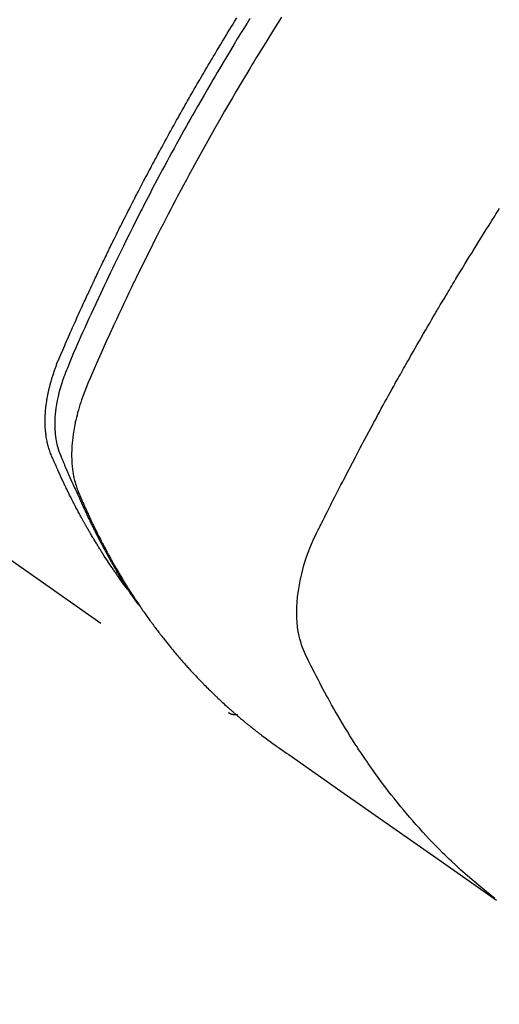
# Model space of a CAD drawing. Extents: x 55896 to 82369, y -11045 to -2175.
# Drawn here: x 71967 to 71982, y -4258 to -4227 of the extents above; entities that cross this region are included whole.
import ezdxf

# ---------------------------------------------------------------- set-up
doc = ezdxf.new("R2010")
doc.units = 0
doc.header["$LTSCALE"] = 50
doc.header["$MEASUREMENT"] = 0
doc.linetypes.add('HIDDEN', pattern=[0.375, 0.25, -0.125])
doc.layers.get('0').update_dxf_attribs({"linetype": 'CONTINUOUS'})
doc.layers.get('DEFPOINTS').update_dxf_attribs({"color": 146, "linetype": 'CONTINUOUS'})
doc.layers.add('150-機器', color=8, linetype='CONTINUOUS')
doc.layers.add('166-寸法B', color=11, linetype='CONTINUOUS')
doc.styles.add('KH001', font='txt')
doc.dimstyles.new('KH1xx030', dxfattribs={"dimscale": 30, "dimtxt": 2, "dimasz": 0.6, "dimexe": 0.3, "dimexo": 1.2, "dimgap": 0.5, "dimtad": 3, "dimdec": 1, "dimdsep": 46, "dimlunit": 6, "dimtxsty": 'KH001', "dimblk": 'DOT', "dimcen": 1, "dimdle": 1, "dimclrd": 256, "dimclre": 256, "dimclrt": 256, "dimadec": 0, "dimazin": 0, "dimtfac": 1, "dimtdec": 1, "dimtix": 1, "dimtmove": 2, "dimatfit": 3, "dimldrblk": 'CLOSEDBLANK', "dimfxl": 1, "dimtolj": 1, "dimtzin": 0, "dimlwd": -1, "dimlwe": -1, "dimarcsym": 0})

# ---------------------------------------------------------------- blocks, each defined once
blk = doc.blocks.new('F402_H')
at = {"layer": '150-機器', "color": 13, "linetype": 'HIDDEN'}
blk.add_line((-140.96, -126.704), (-201.303, -168.957), dxfattribs=at)
for points in [[(-198.111, -165.067), (-198.069, -165.013), (-198.028, -164.96), (-197.987, -164.906), (-197.947, -164.852), (-197.913, -164.806), (-197.88, -164.76), (-197.847, -164.714), (-197.815, -164.667), (-197.801, -164.648), (-197.788, -164.628), (-197.774, -164.609), (-197.761, -164.59), (-197.739, -164.558), (-197.717, -164.527), (-197.695, -164.496), (-197.674, -164.465), (-197.655, -164.438), (-197.636, -164.41), (-197.617, -164.383), (-197.599, -164.355), (-197.577, -164.323), (-197.556, -164.291), (-197.535, -164.259), (-197.514, -164.227), (-197.477, -164.172), (-197.44, -164.116), (-197.403, -164.06), (-197.367, -164.004), (-197.351, -163.98), (-197.336, -163.956), (-197.321, -163.932), (-197.305, -163.908), (-197.29, -163.883), (-197.275, -163.859), (-197.259, -163.834), (-197.244, -163.81), (-197.229, -163.785), (-197.213, -163.76), (-197.198, -163.735), (-197.183, -163.711), (-197.172, -163.695), (-197.162, -163.678), (-197.152, -163.662), (-197.142, -163.646), (-197.122, -163.613), (-197.102, -163.58), (-197.082, -163.547), (-197.063, -163.514), (-197.048, -163.489), (-197.032, -163.464), (-197.017, -163.439), (-197.002, -163.414), (-196.982, -163.381), (-196.963, -163.347), (-196.944, -163.314), (-196.924, -163.28), (-196.91, -163.255), (-196.895, -163.23), (-196.88, -163.205), (-196.866, -163.18), (-196.851, -163.154), (-196.837, -163.129), (-196.822, -163.103), (-196.808, -163.078), (-196.798, -163.061), (-196.788, -163.044), (-196.779, -163.027), (-196.769, -163.01), (-196.76, -162.993), (-196.75, -162.976), (-196.741, -162.959), (-196.731, -162.942), (-196.708, -162.899), (-196.684, -162.856), (-196.66, -162.814), (-196.637, -162.771), (-196.618, -162.737), (-196.599, -162.702), (-196.581, -162.668), (-196.562, -162.634), (-196.544, -162.599), (-196.525, -162.564), (-196.507, -162.529), (-196.488, -162.494), (-196.477, -162.472), (-196.466, -162.45), (-196.454, -162.428), (-196.443, -162.406), (-196.423, -162.367), (-196.403, -162.328), (-196.383, -162.288), (-196.363, -162.249), (-196.345, -162.214), (-196.327, -162.179), (-196.309, -162.143), (-196.291, -162.108), (-196.278, -162.081), (-196.265, -162.055), (-196.252, -162.028), (-196.239, -162.002), (-196.226, -161.975), (-196.213, -161.948), (-196.199, -161.921), (-196.186, -161.894), (-196.178, -161.876), (-196.169, -161.859), (-196.161, -161.841), (-196.152, -161.823), (-196.118, -161.751), (-196.084, -161.679), (-196.05, -161.606), (-196.016, -161.534), (-196.004, -161.507), (-195.992, -161.48), (-195.979, -161.452), (-195.967, -161.425), (-195.954, -161.398), (-195.942, -161.371), (-195.929, -161.343), (-195.917, -161.316), (-195.909, -161.297), (-195.901, -161.279), (-195.893, -161.261), (-195.885, -161.242), (-195.864, -161.196), (-195.844, -161.15), (-195.824, -161.104), (-195.804, -161.058), (-195.784, -161.012), (-195.764, -160.965), (-195.744, -160.919), (-195.725, -160.872), (-195.709, -160.834), (-195.693, -160.796), (-195.678, -160.757), (-195.664, -160.719), (-195.651, -160.68), (-195.638, -160.642), (-195.627, -160.603), (-195.616, -160.563), (-195.606, -160.526), (-195.597, -160.488), (-195.588, -160.45), (-195.58, -160.411), (-195.572, -160.372), (-195.564, -160.332), (-195.558, -160.292), (-195.552, -160.252), (-195.548, -160.223), (-195.544, -160.195), (-195.541, -160.166), (-195.538, -160.137), (-195.533, -160.088), (-195.529, -160.039), (-195.525, -159.99), (-195.522, -159.94), (-195.521, -159.907), (-195.52, -159.873), (-195.52, -159.839), (-195.519, -159.805), (-195.52, -159.768), (-195.52, -159.73), (-195.521, -159.692), (-195.522, -159.654), (-195.523, -159.626), (-195.524, -159.598), (-195.526, -159.57), (-195.527, -159.542), (-195.531, -159.488), (-195.536, -159.434), (-195.541, -159.38), (-195.547, -159.327), (-195.552, -159.287), (-195.557, -159.247), (-195.563, -159.207), (-195.569, -159.167), (-195.574, -159.133), (-195.579, -159.1), (-195.584, -159.066), (-195.59, -159.033), (-195.595, -159.011), (-195.599, -158.988), (-195.604, -158.966), (-195.608, -158.943), (-195.613, -158.917), (-195.619, -158.891), (-195.624, -158.864), (-195.63, -158.838), (-195.635, -158.815), (-195.64, -158.792), (-195.645, -158.77), (-195.651, -158.747), (-195.658, -158.72), (-195.664, -158.693), (-195.671, -158.666), (-195.678, -158.64), (-195.685, -158.612), (-195.693, -158.585), (-195.7, -158.558), (-195.707, -158.531), (-195.714, -158.507), (-195.721, -158.484), (-195.728, -158.461), (-195.734, -158.438), (-195.743, -158.411), (-195.751, -158.384), (-195.759, -158.357), (-195.768, -158.33), (-195.779, -158.295), (-195.79, -158.26), (-195.802, -158.225), (-195.814, -158.19), (-195.824, -158.163), (-195.833, -158.136), (-195.843, -158.109), (-195.853, -158.082), (-195.863, -158.055), (-195.873, -158.028), (-195.883, -158.001), (-195.893, -157.974), (-195.951, -157.831), (-196.011, -157.688), (-196.072, -157.547), (-196.135, -157.405), (-196.164, -157.338), (-196.194, -157.271), (-196.223, -157.203), (-196.253, -157.136), (-196.267, -157.102), (-196.282, -157.069), (-196.297, -157.035), (-196.312, -157.001), (-196.349, -156.917), (-196.386, -156.833), (-196.424, -156.749), (-196.462, -156.665), (-196.492, -156.598), (-196.522, -156.531), (-196.553, -156.463), (-196.583, -156.396), (-196.614, -156.329), (-196.645, -156.261), (-196.675, -156.194), (-196.706, -156.127), (-196.729, -156.076), (-196.752, -156.026), (-196.776, -155.975), (-196.799, -155.925), (-196.822, -155.875), (-196.845, -155.824), (-196.869, -155.774), (-196.892, -155.724), (-196.924, -155.656), (-196.955, -155.589), (-196.987, -155.521), (-197.018, -155.454), (-197.026, -155.437), (-197.033, -155.42), (-197.041, -155.403), (-197.049, -155.387), (-197.073, -155.336), (-197.097, -155.286), (-197.121, -155.235), (-197.145, -155.185), (-197.193, -155.084), (-197.241, -154.983), (-197.289, -154.882), (-197.338, -154.781), (-197.362, -154.731), (-197.386, -154.681), (-197.41, -154.631), (-197.435, -154.58), (-197.451, -154.547), (-197.467, -154.513), (-197.483, -154.479), (-197.5, -154.446), (-197.516, -154.412), (-197.533, -154.379), (-197.549, -154.345), (-197.566, -154.312), (-197.59, -154.261), (-197.615, -154.21), (-197.64, -154.16), (-197.665, -154.109), (-197.698, -154.042), (-197.731, -153.975), (-197.764, -153.908), (-197.798, -153.841), (-197.831, -153.774), (-197.864, -153.706), (-197.898, -153.639), (-197.931, -153.572), (-197.965, -153.505), (-197.999, -153.438), (-198.033, -153.371), (-198.067, -153.304), (-198.101, -153.237), (-198.135, -153.17), (-198.169, -153.103), (-198.203, -153.036), (-198.237, -152.969), (-198.272, -152.902), (-198.306, -152.835), (-198.34, -152.769), (-198.366, -152.718), (-198.393, -152.668), (-198.419, -152.618), (-198.445, -152.568), (-198.488, -152.484), (-198.532, -152.401), (-198.575, -152.317), (-198.619, -152.234), (-198.645, -152.184), (-198.671, -152.134), (-198.697, -152.084), (-198.724, -152.034), (-198.759, -151.967), (-198.794, -151.9), (-198.83, -151.833), (-198.866, -151.766), (-198.901, -151.7), (-198.937, -151.633), (-198.973, -151.567), (-199.008, -151.5), (-199.044, -151.433), (-199.08, -151.367), (-199.116, -151.3), (-199.152, -151.234), (-199.197, -151.151), (-199.243, -151.068), (-199.288, -150.984), (-199.334, -150.901), (-199.379, -150.818), (-199.425, -150.735), (-199.471, -150.652), (-199.517, -150.569), (-199.563, -150.486), (-199.609, -150.403), (-199.655, -150.32), (-199.701, -150.238), (-199.738, -150.171), (-199.776, -150.105), (-199.813, -150.039), (-199.85, -149.972), (-199.888, -149.906), (-199.926, -149.839), (-199.963, -149.773), (-200.001, -149.706), (-200.029, -149.657), (-200.058, -149.607), (-200.086, -149.558), (-200.114, -149.508), (-200.162, -149.425), (-200.209, -149.343), (-200.257, -149.26), (-200.305, -149.177), (-200.343, -149.112), (-200.382, -149.046), (-200.42, -148.98), (-200.459, -148.914), (-200.497, -148.848), (-200.536, -148.782), (-200.574, -148.716), (-200.613, -148.651), (-200.651, -148.585), (-200.69, -148.519), (-200.729, -148.453), (-200.768, -148.388), (-200.807, -148.322), (-200.846, -148.257), (-200.885, -148.191), (-200.924, -148.126), (-200.983, -148.027), (-201.042, -147.929), (-201.101, -147.831), (-201.161, -147.733), (-201.19, -147.684), (-201.22, -147.635), (-201.25, -147.586), (-201.279, -147.537), (-201.329, -147.455), (-201.379, -147.374), (-201.429, -147.292), (-201.48, -147.211), (-201.55, -147.097)], [(-201.957, -147.122), (-201.87, -147.262), (-201.767, -147.428), (-201.665, -147.595), (-201.563, -147.761), (-201.462, -147.928), (-201.346, -148.12), (-201.23, -148.313), (-201.114, -148.506), (-201, -148.7), (-200.931, -148.816), (-200.863, -148.932), (-200.795, -149.048), (-200.727, -149.164), (-200.622, -149.345), (-200.517, -149.526), (-200.413, -149.707), (-200.309, -149.889), (-200.257, -149.98), (-200.206, -150.071), (-200.154, -150.162), (-200.103, -150.254), (-200.029, -150.384), (-199.956, -150.514), (-199.884, -150.644), (-199.811, -150.774), (-199.732, -150.917), (-199.653, -151.061), (-199.575, -151.205), (-199.497, -151.349), (-199.426, -151.479), (-199.355, -151.61), (-199.285, -151.741), (-199.214, -151.872), (-199.13, -152.029), (-199.047, -152.186), (-198.964, -152.343), (-198.881, -152.501), (-198.82, -152.619), (-198.758, -152.737), (-198.697, -152.856), (-198.636, -152.974), (-198.602, -153.04), (-198.569, -153.106), (-198.535, -153.172), (-198.501, -153.238), (-198.388, -153.461), (-198.275, -153.685), (-198.163, -153.91), (-198.051, -154.134), (-197.98, -154.279), (-197.909, -154.425), (-197.838, -154.57), (-197.767, -154.716), (-197.703, -154.848), (-197.639, -154.98), (-197.576, -155.112), (-197.512, -155.245), (-197.449, -155.377), (-197.386, -155.51), (-197.323, -155.642), (-197.261, -155.775), (-197.186, -155.933), (-197.112, -156.092), (-197.038, -156.251), (-196.964, -156.411), (-196.897, -156.556), (-196.83, -156.703), (-196.764, -156.849), (-196.697, -156.995), (-196.643, -157.114), (-196.589, -157.233), (-196.535, -157.353), (-196.483, -157.473), (-196.417, -157.632), (-196.352, -157.793), (-196.288, -157.953), (-196.224, -158.113), (-196.195, -158.183), (-196.166, -158.253), (-196.138, -158.323), (-196.11, -158.393), (-196.09, -158.449), (-196.07, -158.506), (-196.051, -158.562), (-196.032, -158.619), (-196.011, -158.686), (-195.992, -158.753), (-195.973, -158.82), (-195.955, -158.888), (-195.926, -159.009), (-195.9, -159.131), (-195.878, -159.253), (-195.859, -159.376), (-195.847, -159.472), (-195.837, -159.568), (-195.83, -159.665), (-195.825, -159.762), (-195.823, -159.835), (-195.823, -159.908), (-195.824, -159.982), (-195.827, -160.055), (-195.832, -160.126), (-195.838, -160.196), (-195.846, -160.267), (-195.856, -160.337), (-195.866, -160.398), (-195.877, -160.459), (-195.89, -160.519), (-195.906, -160.579), (-195.929, -160.654), (-195.955, -160.728), (-195.983, -160.801), (-196.012, -160.874), (-196.026, -160.908), (-196.04, -160.942), (-196.053, -160.976), (-196.067, -161.009), (-196.083, -161.049), (-196.099, -161.088), (-196.114, -161.127), (-196.13, -161.166), (-196.164, -161.247), (-196.199, -161.328), (-196.233, -161.409), (-196.268, -161.49), (-196.283, -161.524), (-196.297, -161.557), (-196.312, -161.59), (-196.326, -161.623), (-196.346, -161.669), (-196.366, -161.714), (-196.387, -161.759), (-196.408, -161.804), (-196.436, -161.861), (-196.465, -161.917), (-196.494, -161.974), (-196.521, -162.031), (-196.541, -162.076), (-196.561, -162.12), (-196.58, -162.165), (-196.599, -162.21), (-196.612, -162.241), (-196.626, -162.272), (-196.64, -162.302), (-196.653, -162.333), (-196.695, -162.425), (-196.737, -162.517), (-196.779, -162.609), (-196.821, -162.7), (-196.844, -162.748), (-196.866, -162.796), (-196.889, -162.844), (-196.911, -162.891), (-196.928, -162.926), (-196.945, -162.96), (-196.962, -162.994), (-196.979, -163.029), (-196.995, -163.063), (-197.012, -163.097), (-197.029, -163.131), (-197.046, -163.165), (-197.07, -163.212), (-197.093, -163.258), (-197.117, -163.305), (-197.141, -163.352), (-197.167, -163.402), (-197.193, -163.453), (-197.22, -163.504), (-197.246, -163.554), (-197.264, -163.588), (-197.281, -163.621), (-197.299, -163.654), (-197.317, -163.688), (-197.335, -163.721), (-197.352, -163.755), (-197.37, -163.788), (-197.388, -163.821), (-197.406, -163.855), (-197.424, -163.888), (-197.442, -163.92), (-197.46, -163.953), (-197.496, -164.019), (-197.532, -164.085), (-197.568, -164.151), (-197.605, -164.217), (-197.619, -164.242), (-197.633, -164.266), (-197.646, -164.291), (-197.66, -164.315), (-197.683, -164.356), (-197.706, -164.397), (-197.73, -164.438), (-197.753, -164.479), (-197.779, -164.524), (-197.805, -164.568), (-197.831, -164.612), (-197.857, -164.657), (-197.888, -164.709), (-197.919, -164.761), (-197.951, -164.812), (-197.983, -164.864), (-197.997, -164.887), (-198.012, -164.911), (-198.027, -164.934), (-198.041, -164.957), (-198.071, -165.004), (-198.101, -165.051), (-198.131, -165.097), (-198.162, -165.144), (-198.184, -165.178), (-198.207, -165.213), (-198.23, -165.247), (-198.254, -165.281), (-198.27, -165.304), (-198.285, -165.327), (-198.301, -165.349), (-198.317, -165.372), (-198.351, -165.42), (-198.386, -165.468), (-198.421, -165.515), (-198.456, -165.563)], [(-202.953, -147.08), (-202.705, -147.476), (-202.458, -147.873), (-202.213, -148.271), (-202.171, -148.34), (-202.129, -148.409), (-202.087, -148.478), (-202.045, -148.548), (-201.947, -148.709), (-201.85, -148.872), (-201.753, -149.034), (-201.656, -149.196), (-201.533, -149.405), (-201.41, -149.614), (-201.288, -149.824), (-201.166, -150.034), (-201.005, -150.314), (-200.845, -150.594), (-200.687, -150.876), (-200.529, -151.157), (-200.477, -151.251), (-200.425, -151.345), (-200.373, -151.439), (-200.321, -151.533), (-200.231, -151.697), (-200.141, -151.862), (-200.051, -152.027), (-199.962, -152.192), (-199.873, -152.357), (-199.785, -152.522), (-199.697, -152.687), (-199.61, -152.853), (-199.535, -152.994), (-199.461, -153.136), (-199.387, -153.278), (-199.313, -153.421), (-199.228, -153.586), (-199.143, -153.752), (-199.058, -153.918), (-198.974, -154.085), (-198.83, -154.369), (-198.688, -154.654), (-198.547, -154.94), (-198.407, -155.226), (-198.384, -155.273), (-198.361, -155.321), (-198.338, -155.369), (-198.315, -155.416), (-198.235, -155.583), (-198.155, -155.75), (-198.076, -155.917), (-197.996, -156.084), (-197.918, -156.251), (-197.84, -156.418), (-197.762, -156.585), (-197.684, -156.752), (-197.651, -156.824), (-197.618, -156.896), (-197.585, -156.968), (-197.552, -157.039), (-197.444, -157.278), (-197.337, -157.517), (-197.23, -157.756), (-197.124, -157.996), (-197.061, -158.139), (-196.998, -158.282), (-196.936, -158.426), (-196.875, -158.57), (-196.819, -158.705), (-196.766, -158.841), (-196.714, -158.978), (-196.665, -159.115), (-196.638, -159.195), (-196.613, -159.275), (-196.588, -159.355), (-196.565, -159.436), (-196.543, -159.514), (-196.523, -159.593), (-196.503, -159.673), (-196.485, -159.752), (-196.477, -159.786), (-196.469, -159.82), (-196.462, -159.855), (-196.454, -159.889), (-196.442, -159.952), (-196.431, -160.014), (-196.42, -160.077), (-196.41, -160.14), (-196.404, -160.183), (-196.398, -160.225), (-196.392, -160.268), (-196.387, -160.311), (-196.378, -160.394), (-196.37, -160.477), (-196.363, -160.56), (-196.358, -160.644), (-196.356, -160.711), (-196.354, -160.778), (-196.353, -160.845), (-196.354, -160.912), (-196.356, -160.968), (-196.358, -161.024), (-196.361, -161.08), (-196.365, -161.135), (-196.369, -161.181), (-196.373, -161.227), (-196.378, -161.272), (-196.384, -161.318), (-196.389, -161.354), (-196.395, -161.391), (-196.401, -161.427), (-196.407, -161.463), (-196.413, -161.498), (-196.42, -161.533), (-196.428, -161.568), (-196.436, -161.603), (-196.448, -161.655), (-196.462, -161.707), (-196.477, -161.759), (-196.492, -161.81), (-196.505, -161.849), (-196.519, -161.888), (-196.533, -161.926), (-196.548, -161.964), (-196.56, -161.995), (-196.572, -162.025), (-196.585, -162.055), (-196.597, -162.085), (-196.612, -162.119), (-196.626, -162.152), (-196.64, -162.185), (-196.655, -162.218), (-196.672, -162.258), (-196.689, -162.297), (-196.706, -162.337), (-196.723, -162.376), (-196.738, -162.409), (-196.752, -162.442), (-196.767, -162.474), (-196.782, -162.507), (-196.797, -162.54), (-196.811, -162.572), (-196.826, -162.605), (-196.841, -162.637), (-196.856, -162.67), (-196.871, -162.702), (-196.885, -162.735), (-196.9, -162.767), (-196.915, -162.8), (-196.93, -162.832), (-196.945, -162.864), (-196.96, -162.896), (-196.98, -162.937), (-196.999, -162.978), (-197.019, -163.019), (-197.039, -163.06), (-197.056, -163.095), (-197.074, -163.131), (-197.091, -163.167), (-197.109, -163.202), (-197.124, -163.234), (-197.14, -163.266), (-197.156, -163.298), (-197.171, -163.33), (-197.2, -163.386), (-197.228, -163.443), (-197.257, -163.499), (-197.286, -163.556), (-197.296, -163.574), (-197.306, -163.593), (-197.316, -163.612), (-197.325, -163.631), (-197.345, -163.668), (-197.365, -163.705), (-197.384, -163.742), (-197.404, -163.779), (-197.42, -163.81), (-197.436, -163.841), (-197.453, -163.872), (-197.469, -163.903), (-197.483, -163.927), (-197.496, -163.952), (-197.51, -163.976), (-197.523, -164), (-197.54, -164.031), (-197.557, -164.062), (-197.574, -164.092), (-197.591, -164.123), (-197.604, -164.147), (-197.617, -164.171), (-197.631, -164.196), (-197.644, -164.22), (-197.658, -164.244), (-197.672, -164.268), (-197.686, -164.292), (-197.7, -164.316), (-197.71, -164.334), (-197.72, -164.353), (-197.73, -164.371), (-197.741, -164.389), (-197.761, -164.425), (-197.782, -164.461), (-197.803, -164.497), (-197.825, -164.533), (-197.839, -164.557), (-197.853, -164.58), (-197.867, -164.604), (-197.881, -164.627), (-197.899, -164.657), (-197.917, -164.687), (-197.934, -164.716), (-197.952, -164.746), (-197.966, -164.77), (-197.98, -164.793), (-197.995, -164.816), (-198.009, -164.84), (-198.031, -164.875), (-198.052, -164.91), (-198.074, -164.945), (-198.096, -164.98), (-198.11, -165.004), (-198.125, -165.027), (-198.139, -165.05), (-198.154, -165.073), (-198.176, -165.108), (-198.198, -165.143), (-198.22, -165.177), (-198.243, -165.211), (-198.261, -165.24), (-198.28, -165.268), (-198.298, -165.297), (-198.317, -165.325), (-198.332, -165.348), (-198.347, -165.371), (-198.362, -165.394), (-198.377, -165.417), (-198.399, -165.451), (-198.422, -165.485), (-198.445, -165.519), (-198.468, -165.553), (-198.487, -165.581), (-198.506, -165.609), (-198.525, -165.638), (-198.544, -165.666), (-198.571, -165.705), (-198.598, -165.744), (-198.625, -165.782), (-198.653, -165.821), (-198.676, -165.854), (-198.699, -165.888), (-198.723, -165.921), (-198.746, -165.954), (-198.77, -165.987), (-198.793, -166.02), (-198.816, -166.053), (-198.84, -166.085), (-198.856, -166.107), (-198.873, -166.129), (-198.889, -166.15), (-198.905, -166.172), (-198.929, -166.204), (-198.953, -166.237), (-198.977, -166.269), (-199.001, -166.301), (-199.025, -166.334), (-199.049, -166.366), (-199.074, -166.398), (-199.098, -166.43), (-199.114, -166.451), (-199.131, -166.473), (-199.147, -166.494), (-199.164, -166.515), (-199.189, -166.547), (-199.213, -166.579), (-199.238, -166.61), (-199.263, -166.642), (-199.304, -166.694), (-199.346, -166.747), (-199.387, -166.799), (-199.429, -166.851), (-199.463, -166.892), (-199.497, -166.933), (-199.531, -166.974), (-199.565, -167.015), (-199.59, -167.046), (-199.616, -167.076), (-199.642, -167.107), (-199.667, -167.137), (-199.693, -167.167), (-199.719, -167.198), (-199.745, -167.228), (-199.771, -167.258), (-199.806, -167.298), (-199.841, -167.338), (-199.876, -167.378), (-199.912, -167.417), (-199.938, -167.447), (-199.964, -167.477), (-199.991, -167.507), (-200.017, -167.536), (-200.044, -167.566), (-200.07, -167.595), (-200.097, -167.624), (-200.124, -167.654), (-200.169, -167.702), (-200.214, -167.75), (-200.259, -167.798), (-200.304, -167.846), (-200.341, -167.884), (-200.377, -167.922), (-200.414, -167.96), (-200.45, -167.998), (-200.468, -168.017), (-200.487, -168.036), (-200.505, -168.055), (-200.524, -168.074), (-200.56, -168.111), (-200.597, -168.148), (-200.634, -168.185), (-200.672, -168.222), (-200.69, -168.241), (-200.709, -168.259), (-200.728, -168.277), (-200.747, -168.296), (-200.775, -168.323), (-200.803, -168.351), (-200.832, -168.378), (-200.86, -168.405), (-200.879, -168.423), (-200.897, -168.441), (-200.916, -168.459), (-200.935, -168.477), (-200.963, -168.504), (-200.992, -168.532), (-201.02, -168.559), (-201.049, -168.585), (-201.088, -168.621), (-201.126, -168.656), (-201.165, -168.691), (-201.204, -168.726), (-201.233, -168.753), (-201.262, -168.779), (-201.291, -168.805), (-201.32, -168.831), (-201.34, -168.849), (-201.359, -168.866), (-201.379, -168.883), (-201.398, -168.9), (-201.418, -168.918), (-201.437, -168.935), (-201.457, -168.953), (-201.476, -168.97), (-201.488, -168.98), (-201.5, -168.99), (-201.512, -169), (-201.524, -169.01), (-201.552, -169.034), (-201.58, -169.058), (-201.608, -169.082), (-201.636, -169.106), (-201.666, -169.131), (-201.695, -169.156), (-201.725, -169.181), (-201.755, -169.206), (-201.775, -169.223), (-201.795, -169.239), (-201.815, -169.256), (-201.836, -169.272), (-201.856, -169.289), (-201.876, -169.305), (-201.896, -169.322), (-201.916, -169.338), (-201.936, -169.355), (-201.957, -169.371), (-201.977, -169.388), (-201.998, -169.404), (-202.008, -169.412), (-202.018, -169.42), (-202.028, -169.428), (-202.039, -169.436), (-202.069, -169.46), (-202.1, -169.484), (-202.131, -169.508), (-202.161, -169.532), (-202.182, -169.548), (-202.202, -169.564), (-202.223, -169.58), (-202.244, -169.596), (-202.264, -169.612), (-202.285, -169.628), (-202.305, -169.643), (-202.326, -169.659), (-202.377, -169.699), (-202.429, -169.738), (-202.482, -169.777), (-202.534, -169.815), (-202.587, -169.853), (-202.64, -169.891), (-202.693, -169.929), (-202.746, -169.967), (-202.782, -169.992), (-202.817, -170.018), (-202.853, -170.043), (-202.889, -170.068), (-202.962, -170.12), (-203.035, -170.171), (-203.108, -170.222), (-203.181, -170.273), (-204.816, -171.416), (-206.451, -172.56), (-208.085, -173.705), (-209.719, -174.851)], [(-209.665, -174.794), (-209.467, -174.636), (-209.269, -174.477), (-209.073, -174.316), (-208.879, -174.152), (-208.731, -174.023), (-208.586, -173.892), (-208.441, -173.76), (-208.299, -173.626), (-208.229, -173.559), (-208.159, -173.492), (-208.09, -173.425), (-208.021, -173.357), (-207.917, -173.254), (-207.814, -173.15), (-207.712, -173.045), (-207.611, -172.939), (-207.502, -172.824), (-207.395, -172.707), (-207.288, -172.59), (-207.183, -172.472), (-207.082, -172.358), (-206.982, -172.242), (-206.883, -172.126), (-206.785, -172.009), (-206.708, -171.916), (-206.632, -171.822), (-206.556, -171.728), (-206.481, -171.634), (-206.401, -171.532), (-206.321, -171.43), (-206.243, -171.327), (-206.165, -171.224), (-206.08, -171.11), (-205.996, -170.996), (-205.913, -170.881), (-205.831, -170.766), (-205.781, -170.695), (-205.731, -170.624), (-205.682, -170.553), (-205.632, -170.482), (-205.57, -170.391), (-205.509, -170.301), (-205.448, -170.209), (-205.387, -170.118), (-205.358, -170.073), (-205.329, -170.029), (-205.3, -169.984), (-205.271, -169.939), (-205.188, -169.81), (-205.107, -169.68), (-205.026, -169.549), (-204.946, -169.418), (-204.87, -169.292), (-204.794, -169.165), (-204.72, -169.038), (-204.646, -168.91), (-204.588, -168.808), (-204.531, -168.706), (-204.474, -168.603), (-204.417, -168.5), (-204.366, -168.407), (-204.316, -168.313), (-204.265, -168.219), (-204.216, -168.125), (-204.159, -168.016), (-204.103, -167.906), (-204.047, -167.796), (-203.99, -167.686), (-203.89, -167.494), (-203.792, -167.301), (-203.701, -167.105), (-203.618, -166.906), (-203.586, -166.816), (-203.557, -166.726), (-203.531, -166.635), (-203.508, -166.543), (-203.48, -166.401), (-203.458, -166.259), (-203.443, -166.115), (-203.434, -165.971), (-203.431, -165.85), (-203.431, -165.73), (-203.434, -165.609), (-203.441, -165.489), (-203.459, -165.302), (-203.484, -165.116), (-203.515, -164.931), (-203.552, -164.747), (-203.561, -164.707), (-203.57, -164.668), (-203.579, -164.628), (-203.588, -164.589), (-203.661, -164.317), (-203.744, -164.048), (-203.84, -163.783), (-203.951, -163.525), (-203.985, -163.453), (-204.02, -163.382), (-204.055, -163.311), (-204.09, -163.24), (-204.108, -163.205), (-204.126, -163.169), (-204.144, -163.133), (-204.161, -163.098), (-204.174, -163.071), (-204.188, -163.044), (-204.201, -163.018), (-204.214, -162.991), (-204.263, -162.893), (-204.311, -162.795), (-204.36, -162.697), (-204.409, -162.599), (-204.45, -162.519), (-204.49, -162.438), (-204.53, -162.358), (-204.571, -162.278), (-204.619, -162.183), (-204.662, -162.096), (-204.715, -161.993), (-204.789, -161.851), (-204.812, -161.806), (-204.832, -161.767), (-204.845, -161.742), (-204.844, -161.743), (-204.84, -161.751), (-204.835, -161.76), (-204.83, -161.77), (-204.825, -161.779), (-204.822, -161.784), (-204.839, -161.752), (-204.867, -161.698), (-204.899, -161.637), (-205.067, -161.314), (-205.183, -161.092), (-205.277, -160.911), (-205.383, -160.709), (-205.43, -160.62), (-205.477, -160.531), (-205.524, -160.442), (-205.571, -160.353), (-205.634, -160.237), (-205.696, -160.121), (-205.758, -160.006), (-205.821, -159.89), (-205.859, -159.818), (-205.897, -159.747), (-205.936, -159.675), (-205.974, -159.604), (-206.032, -159.497), (-206.091, -159.39), (-206.149, -159.284), (-206.208, -159.177), (-206.262, -159.079), (-206.316, -158.981), (-206.371, -158.883), (-206.425, -158.785), (-206.454, -158.731), (-206.484, -158.678), (-206.513, -158.625), (-206.543, -158.571), (-206.578, -158.509), (-206.613, -158.447), (-206.648, -158.385), (-206.683, -158.323), (-206.693, -158.305), (-206.703, -158.287), (-206.713, -158.269), (-206.723, -158.251), (-206.758, -158.189), (-206.793, -158.127), (-206.828, -158.064), (-206.863, -158.002), (-206.904, -157.931), (-206.944, -157.86), (-206.985, -157.788), (-207.025, -157.717), (-207.091, -157.602), (-207.157, -157.487), (-207.223, -157.371), (-207.29, -157.256), (-207.356, -157.14), (-207.423, -157.025), (-207.49, -156.91), (-207.557, -156.794), (-207.614, -156.697), (-207.671, -156.599), (-207.728, -156.501), (-207.785, -156.404), (-207.812, -156.359), (-207.838, -156.315), (-207.864, -156.271), (-207.89, -156.226), (-207.948, -156.129), (-208.006, -156.032), (-208.064, -155.934), (-208.122, -155.837), (-208.158, -155.775), (-208.195, -155.713), (-208.232, -155.651), (-208.269, -155.59), (-208.306, -155.528), (-208.344, -155.466), (-208.381, -155.404), (-208.418, -155.342), (-208.423, -155.333), (-208.429, -155.324), (-208.434, -155.316), (-208.439, -155.307), (-208.535, -155.147), (-208.631, -154.988), (-208.729, -154.829), (-208.826, -154.671), (-208.88, -154.583), (-208.935, -154.495), (-208.989, -154.407), (-209.043, -154.319), (-209.109, -154.213), (-209.174, -154.107), (-209.24, -154.001), (-209.305, -153.896), (-209.393, -153.755), (-209.481, -153.615), (-209.57, -153.474), (-209.658, -153.334), (-209.708, -153.255), (-209.759, -153.176), (-209.809, -153.097)], [(-201.291, -168.949), (-201.293, -168.951), (-201.295, -168.952), (-201.297, -168.953), (-201.298, -168.955), (-201.301, -168.955), (-201.303, -168.957), (-201.305, -168.958), (-201.306, -168.959), (-201.308, -168.96), (-201.31, -168.962), (-201.312, -168.963), (-201.314, -168.963), (-201.316, -168.964), (-201.318, -168.966), (-201.32, -168.967), (-201.322, -168.968), (-201.324, -168.969), (-201.326, -168.97), (-201.328, -168.972), (-201.33, -168.972), (-201.332, -168.973), (-201.334, -168.975), (-201.336, -168.975), (-201.338, -168.976), (-201.34, -168.977), (-201.343, -168.978), (-201.344, -168.979), (-201.346, -168.98), (-201.348, -168.981), (-201.35, -168.982), (-201.353, -168.983), (-201.354, -168.984), (-201.357, -168.984), (-201.358, -168.986), (-201.361, -168.987), (-201.363, -168.988), (-201.365, -168.988), (-201.367, -168.988), (-201.369, -168.989), (-201.372, -168.99), (-201.374, -168.991), (-201.376, -168.992), (-201.378, -168.992), (-201.38, -168.993), (-201.383, -168.994), (-201.385, -168.995), (-201.387, -168.996), (-201.389, -168.996), (-201.391, -168.996), (-201.393, -168.997), (-201.396, -168.998), (-201.398, -168.999), (-201.4, -168.999), (-201.402, -168.999), (-201.404, -169), (-201.406, -169.001), (-201.409, -169.002), (-201.411, -169.002), (-201.413, -169.002), (-201.416, -169.003), (-201.418, -169.003), (-201.42, -169.003), (-201.422, -169.004), (-201.425, -169.005), (-201.428, -169.005), (-201.43, -169.005), (-201.432, -169.006), (-201.434, -169.006), (-201.436, -169.006), (-201.439, -169.007), (-201.441, -169.007), (-201.443, -169.007), (-201.445, -169.008), (-201.448, -169.008), (-201.45, -169.009), (-201.453, -169.009), (-201.455, -169.009), (-201.457, -169.01), (-201.46, -169.009), (-201.462, -169.01), (-201.464, -169.01), (-201.466, -169.01), (-201.469, -169.011), (-201.471, -169.01), (-201.474, -169.01), (-201.476, -169.011), (-201.478, -169.011), (-201.481, -169.011), (-201.483, -169.011), (-201.485, -169.011), (-201.488, -169.011), (-201.49, -169.011), (-201.492, -169.011), (-201.495, -169.011), (-201.497, -169.011), (-201.5, -169.012), (-201.502, -169.011), (-201.505, -169.011), (-201.507, -169.011), (-201.51, -169.011), (-201.512, -169.012), (-201.514, -169.01), (-201.516, -169.011), (-201.519, -169.01), (-201.521, -169.011), (-201.524, -169.01), (-201.526, -169.01), (-201.529, -169.01), (-201.531, -169.01), (-201.534, -169.01), (-201.536, -169.009), (-201.538, -169.009), (-201.541, -169.009), (-201.543, -169.009), (-201.546, -169.008), (-201.548, -169.008), (-201.55, -169.008), (-201.553, -169.007), (-201.555, -169.007), (-201.558, -169.007), (-201.56, -169.007), (-201.562, -169.005), (-201.564, -169.006), (-201.567, -169.005), (-201.57, -169.005), (-201.572, -169.004), (-201.574, -169.004)]]:
    blk.add_lwpolyline(points, dxfattribs=at)
blk = doc.blocks.new('_Dot')
at = {"color": 0, "linetype": 'ByBlock', "lineweight": -2}
blk.add_line((-0.5, 0), (-1, 0), dxfattribs=at)
at = {"color": 0, "linetype": 'ByBlock', "const_width": 0.5}
blk.add_lwpolyline([(-0.25, 0, 1), (0.25, 0, 1)], format="xyb", close=True, dxfattribs=at)
blk = doc.blocks.new('*D102')
at = {"layer": '166-寸法B', "transparency": 16777216}
for p, q in [((71938.418, -3860.058), (72118.665, -3860.058)), ((72109.665, -3878.058), (72109.665, -4267.058)), ((71950.818, -4285.058), (72118.665, -4285.058))]:
    blk.add_line(p, q, dxfattribs=at)
at = {"layer": 'DEFPOINTS', "color": 0, "transparency": 16777216}
for p in [(71902.418, -3860.058), (71914.818, -4285.058), (72109.665, -4285.058)]:
    blk.add_point(p, dxfattribs=at)
at = {"layer": '166-寸法B', "transparency": 16777216, "xscale": 18, "yscale": 18, "zscale": 18}
for p, rotation in [((72109.665, -3860.058), 90), ((72109.665, -4285.058), 270)]:
    blk.add_blockref('_Dot', p, dxfattribs=dict(at, rotation=rotation))
at = {"layer": '166-寸法B', "transparency": 16777216, "insert": (72064.665, -4072.558), "char_height": 60, "attachment_point": 5, "rotation": 90, "style": 'KH001'}
blk.add_mtext('\\A1;425', dxfattribs=at)
blk = doc.blocks.new('_ClosedBlank')
at = {"color": 0, "linetype": 'ByBlock', "lineweight": -2}
for p, q in [((-1, 0.1667), (0, 0)), ((-1, 0.1667), (-1, -0.1667)), ((0, 0), (-1, -0.1667))]:
    blk.add_line(p, q, dxfattribs=at)

msp = doc.modelspace()

# ---------------------------------------------------------------- block references
at = {"layer": '150-機器', "xscale": -1}
msp.add_blockref('F402_H', (71772.46, -4079.866), dxfattribs=at)

# ---------------------------------------------------------------- dimensions: what is measured, and where the dimension line sits
at = {"layer": '166-寸法B'}
dim = msp.add_linear_dim(base=(72109.665, -4285.058), p1=(71902.418, -3860.058), p2=(71914.818, -4285.058), angle=90, dimstyle='KH1xx030', dxfattribs=at)
dim.commit()
dim.dimension.update_dxf_attribs({"geometry": '*D102', "text_midpoint": (72064.665, -4072.558)})

doc.saveas('drawing.dxf')
